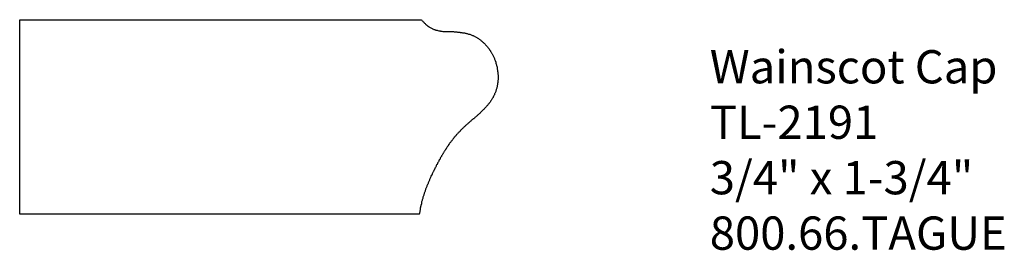
# Model space of a CAD drawing. Extents: x -389.91 to -386.21, y 838.27 to 839.13.
import ezdxf

# ---------------------------------------------------------------- set-up
doc = ezdxf.new("R2010")
doc.units = 0
doc.layers.get('0').update_dxf_attribs({"linetype": 'CONTINUOUS'})

# ---------------------------------------------------------------- blocks, each defined once
blk = doc.blocks.new('*U98')
for s, p in [('Wainscot Cap', (-387.3176, 838.8935)), ('TL-2191', (-387.3176, 838.6851)), ('3/4" x 1-3/4"', (-387.3176, 838.4768)), ('800.66.TAGUE', (-387.3176, 838.2685))]:
    blk.add_text(s, height=0.125).set_placement(p)

msp = doc.modelspace()

# ---------------------------------------------------------------- linework, layer by layer
for p, q in [((-389.9075, 839.1328), (-388.4003, 839.1328)), ((-389.9075, 838.402), (-389.9075, 839.1328)), ((-389.1575, 838.402), (-389.9075, 838.402)), ((-388.6575, 838.402), (-389.1575, 838.402)), ((-388.6575, 838.402), (-389.1575, 838.402)), ((-388.4075, 838.402), (-388.6575, 838.402))]:
    msp.add_line(p, q)
msp.add_polyline3d([(-388.4, 839.133, 0), (-388.398, 839.131, 0), (-388.397, 839.129, 0), (-388.395, 839.127, 0), (-388.393, 839.125, 0), (-388.391, 839.123, 0), (-388.389, 839.121, 0), (-388.388, 839.12, 0), (-388.386, 839.118, 0), (-388.384, 839.116, 0), (-388.382, 839.114, 0), (-388.38, 839.113, 0), (-388.378, 839.111, 0), (-388.376, 839.109, 0), (-388.374, 839.108, 0), (-388.371, 839.106, 0), (-388.369, 839.105, 0), (-388.367, 839.103, 0), (-388.365, 839.102, 0), (-388.362, 839.101, 0), (-388.36, 839.1, 0), (-388.358, 839.099, 0), (-388.355, 839.097, 0), (-388.353, 839.096, 0), (-388.35, 839.096, 0), (-388.348, 839.095, 0), (-388.346, 839.094, 0), (-388.343, 839.093, 0), (-388.341, 839.093, 0), (-388.338, 839.092, 0), (-388.335, 839.091, 0), (-388.333, 839.091, 0), (-388.33, 839.091, 0), (-388.328, 839.09, 0), (-388.325, 839.09, 0), (-388.323, 839.09, 0), (-388.32, 839.089, 0), (-388.317, 839.089, 0), (-388.315, 839.089, 0), (-388.312, 839.089, 0), (-388.309, 839.089, 0), (-388.307, 839.089, 0), (-388.304, 839.089, 0), (-388.301, 839.088, 0), (-388.299, 839.088, 0), (-388.296, 839.088, 0), (-388.293, 839.088, 0), (-388.291, 839.088, 0), (-388.288, 839.088, 0), (-388.285, 839.088, 0), (-388.283, 839.088, 0), (-388.28, 839.088, 0), (-388.277, 839.087, 0), (-388.275, 839.087, 0), (-388.272, 839.087, 0), (-388.269, 839.087, 0), (-388.267, 839.087, 0), (-388.264, 839.086, 0), (-388.261, 839.086, 0), (-388.259, 839.086, 0), (-388.256, 839.086, 0), (-388.254, 839.085, 0), (-388.251, 839.085, 0), (-388.248, 839.085, 0), (-388.246, 839.084, 0), (-388.243, 839.084, 0), (-388.241, 839.083, 0), (-388.238, 839.083, 0), (-388.236, 839.082, 0), (-388.233, 839.082, 0), (-388.23, 839.081, 0), (-388.228, 839.081, 0), (-388.225, 839.08, 0), (-388.223, 839.079, 0), (-388.22, 839.079, 0), (-388.218, 839.078, 0), (-388.216, 839.077, 0), (-388.213, 839.076, 0), (-388.211, 839.075, 0), (-388.208, 839.074, 0), (-388.206, 839.073, 0), (-388.204, 839.072, 0), (-388.201, 839.071, 0), (-388.199, 839.07, 0), (-388.197, 839.069, 0), (-388.194, 839.067, 0), (-388.192, 839.066, 0), (-388.19, 839.065, 0), (-388.188, 839.063, 0), (-388.186, 839.062, 0), (-388.183, 839.06, 0), (-388.181, 839.059, 0), (-388.179, 839.057, 0), (-388.177, 839.056, 0), (-388.175, 839.054, 0), (-388.173, 839.052, 0), (-388.171, 839.05, 0), (-388.169, 839.049, 0), (-388.167, 839.047, 0), (-388.165, 839.045, 0), (-388.163, 839.043, 0), (-388.161, 839.041, 0), (-388.159, 839.039, 0), (-388.158, 839.037, 0), (-388.156, 839.035, 0), (-388.154, 839.033, 0), (-388.152, 839.031, 0), (-388.151, 839.029, 0), (-388.149, 839.027, 0), (-388.147, 839.025, 0), (-388.146, 839.023, 0), (-388.144, 839.02, 0), (-388.143, 839.018, 0), (-388.141, 839.016, 0), (-388.14, 839.014, 0), (-388.138, 839.011, 0), (-388.137, 839.009, 0), (-388.136, 839.006, 0), (-388.134, 839.004, 0), (-388.133, 839.002, 0), (-388.132, 838.999, 0), (-388.13, 838.997, 0), (-388.129, 838.994, 0), (-388.128, 838.992, 0), (-388.127, 838.989, 0), (-388.126, 838.987, 0), (-388.125, 838.984, 0), (-388.124, 838.982, 0), (-388.123, 838.979, 0), (-388.122, 838.976, 0), (-388.121, 838.974, 0), (-388.12, 838.971, 0), (-388.12, 838.969, 0), (-388.119, 838.966, 0), (-388.118, 838.963, 0), (-388.118, 838.961, 0), (-388.117, 838.958, 0), (-388.116, 838.955, 0), (-388.116, 838.953, 0), (-388.115, 838.95, 0), (-388.115, 838.947, 0), (-388.114, 838.945, 0), (-388.114, 838.942, 0), (-388.114, 838.939, 0), (-388.113, 838.936, 0), (-388.113, 838.934, 0), (-388.113, 838.931, 0), (-388.113, 838.928, 0), (-388.112, 838.926, 0), (-388.112, 838.923, 0), (-388.112, 838.92, 0), (-388.112, 838.917, 0), (-388.112, 838.915, 0), (-388.112, 838.912, 0), (-388.112, 838.909, 0), (-388.112, 838.907, 0), (-388.113, 838.904, 0), (-388.113, 838.901, 0), (-388.113, 838.899, 0), (-388.113, 838.896, 0), (-388.114, 838.894, 0), (-388.114, 838.891, 0), (-388.114, 838.888, 0), (-388.115, 838.886, 0), (-388.115, 838.883, 0), (-388.116, 838.881, 0), (-388.117, 838.878, 0), (-388.117, 838.876, 0), (-388.118, 838.873, 0), (-388.119, 838.871, 0), (-388.119, 838.868, 0), (-388.12, 838.866, 0), (-388.121, 838.863, 0), (-388.122, 838.861, 0), (-388.123, 838.858, 0), (-388.124, 838.856, 0), (-388.125, 838.854, 0), (-388.126, 838.851, 0), (-388.127, 838.849, 0), (-388.128, 838.847, 0), (-388.129, 838.845, 0), (-388.13, 838.842, 0), (-388.131, 838.84, 0), (-388.133, 838.838, 0), (-388.134, 838.836, 0), (-388.135, 838.834, 0), (-388.137, 838.832, 0), (-388.138, 838.829, 0), (-388.14, 838.827, 0), (-388.141, 838.825, 0), (-388.142, 838.823, 0), (-388.144, 838.821, 0), (-388.146, 838.819, 0), (-388.147, 838.817, 0), (-388.149, 838.815, 0), (-388.15, 838.813, 0), (-388.152, 838.811, 0), (-388.154, 838.809, 0), (-388.155, 838.807, 0), (-388.157, 838.805, 0), (-388.159, 838.803, 0), (-388.161, 838.801, 0), (-388.162, 838.8, 0), (-388.164, 838.798, 0), (-388.166, 838.796, 0), (-388.168, 838.794, 0), (-388.17, 838.792, 0), (-388.172, 838.79, 0), (-388.174, 838.788, 0), (-388.176, 838.787, 0), (-388.177, 838.785, 0), (-388.179, 838.783, 0), (-388.181, 838.781, 0), (-388.183, 838.779, 0), (-388.185, 838.777, 0), (-388.187, 838.776, 0), (-388.189, 838.774, 0), (-388.191, 838.772, 0), (-388.193, 838.77, 0), (-388.195, 838.768, 0), (-388.197, 838.767, 0), (-388.199, 838.765, 0), (-388.201, 838.763, 0), (-388.203, 838.761, 0), (-388.206, 838.76, 0), (-388.208, 838.758, 0), (-388.21, 838.756, 0), (-388.212, 838.754, 0), (-388.214, 838.752, 0), (-388.216, 838.751, 0), (-388.218, 838.749, 0), (-388.22, 838.747, 0), (-388.222, 838.745, 0), (-388.224, 838.744, 0), (-388.226, 838.742, 0), (-388.228, 838.74, 0), (-388.23, 838.738, 0), (-388.232, 838.736, 0), (-388.234, 838.735, 0), (-388.236, 838.733, 0), (-388.238, 838.731, 0), (-388.24, 838.729, 0), (-388.242, 838.727, 0), (-388.244, 838.725, 0), (-388.246, 838.724, 0), (-388.248, 838.722, 0), (-388.25, 838.72, 0), (-388.252, 838.718, 0), (-388.254, 838.716, 0), (-388.255, 838.714, 0), (-388.257, 838.712, 0), (-388.259, 838.71, 0), (-388.261, 838.708, 0), (-388.263, 838.706, 0), (-388.265, 838.704, 0), (-388.266, 838.703, 0), (-388.268, 838.701, 0), (-388.27, 838.699, 0), (-388.271, 838.697, 0), (-388.273, 838.695, 0), (-388.275, 838.693, 0), (-388.277, 838.691, 0), (-388.278, 838.688, 0), (-388.28, 838.686, 0), (-388.282, 838.684, 0), (-388.283, 838.682, 0), (-388.285, 838.68, 0), (-388.286, 838.678, 0), (-388.288, 838.676, 0), (-388.289, 838.674, 0), (-388.291, 838.672, 0), (-388.293, 838.67, 0), (-388.294, 838.668, 0), (-388.296, 838.666, 0), (-388.297, 838.663, 0), (-388.299, 838.661, 0), (-388.3, 838.659, 0), (-388.302, 838.657, 0), (-388.303, 838.655, 0), (-388.304, 838.653, 0), (-388.306, 838.65, 0), (-388.307, 838.648, 0), (-388.309, 838.646, 0), (-388.31, 838.644, 0), (-388.312, 838.642, 0), (-388.313, 838.639, 0), (-388.314, 838.637, 0), (-388.316, 838.635, 0), (-388.317, 838.633, 0), (-388.318, 838.631, 0), (-388.32, 838.628, 0), (-388.321, 838.626, 0), (-388.322, 838.624, 0), (-388.324, 838.621, 0), (-388.325, 838.619, 0), (-388.326, 838.617, 0), (-388.328, 838.615, 0), (-388.329, 838.612, 0), (-388.33, 838.61, 0), (-388.331, 838.608, 0), (-388.333, 838.606, 0), (-388.334, 838.603, 0), (-388.335, 838.601, 0), (-388.336, 838.599, 0), (-388.338, 838.596, 0), (-388.339, 838.594, 0), (-388.34, 838.592, 0), (-388.341, 838.589, 0), (-388.343, 838.587, 0), (-388.344, 838.585, 0), (-388.345, 838.582, 0), (-388.346, 838.58, 0), (-388.347, 838.578, 0), (-388.349, 838.575, 0), (-388.35, 838.573, 0), (-388.351, 838.571, 0), (-388.352, 838.568, 0), (-388.353, 838.566, 0), (-388.355, 838.563, 0), (-388.356, 838.561, 0), (-388.357, 838.559, 0), (-388.358, 838.556, 0), (-388.359, 838.554, 0), (-388.36, 838.552, 0), (-388.361, 838.549, 0), (-388.363, 838.547, 0), (-388.364, 838.544, 0), (-388.365, 838.542, 0), (-388.366, 838.54, 0), (-388.367, 838.537, 0), (-388.368, 838.535, 0), (-388.369, 838.532, 0), (-388.37, 838.53, 0), (-388.371, 838.527, 0), (-388.372, 838.525, 0), (-388.373, 838.523, 0), (-388.374, 838.52, 0), (-388.375, 838.518, 0), (-388.376, 838.515, 0), (-388.377, 838.513, 0), (-388.378, 838.51, 0), (-388.379, 838.508, 0), (-388.38, 838.506, 0), (-388.381, 838.503, 0), (-388.382, 838.501, 0), (-388.383, 838.498, 0), (-388.384, 838.496, 0), (-388.385, 838.493, 0), (-388.386, 838.491, 0), (-388.386, 838.488, 0), (-388.387, 838.486, 0), (-388.388, 838.483, 0), (-388.389, 838.481, 0), (-388.39, 838.478, 0), (-388.391, 838.476, 0), (-388.391, 838.473, 0), (-388.392, 838.471, 0), (-388.393, 838.468, 0), (-388.394, 838.466, 0), (-388.394, 838.463, 0), (-388.395, 838.461, 0), (-388.396, 838.458, 0), (-388.397, 838.456, 0), (-388.397, 838.453, 0), (-388.398, 838.451, 0), (-388.399, 838.448, 0), (-388.399, 838.446, 0), (-388.4, 838.443, 0), (-388.4, 838.44, 0), (-388.401, 838.438, 0), (-388.402, 838.435, 0), (-388.402, 838.433, 0), (-388.403, 838.43, 0), (-388.403, 838.428, 0), (-388.404, 838.425, 0), (-388.404, 838.423, 0), (-388.405, 838.42, 0), (-388.405, 838.417, 0), (-388.406, 838.415, 0), (-388.406, 838.412, 0), (-388.406, 838.41, 0), (-388.407, 838.407, 0), (-388.407, 838.405, 0), (-388.408, 838.402, 0)])

# ---------------------------------------------------------------- block references
msp.add_blockref('*U98', (0, 0))

doc.saveas('drawing.dxf')
